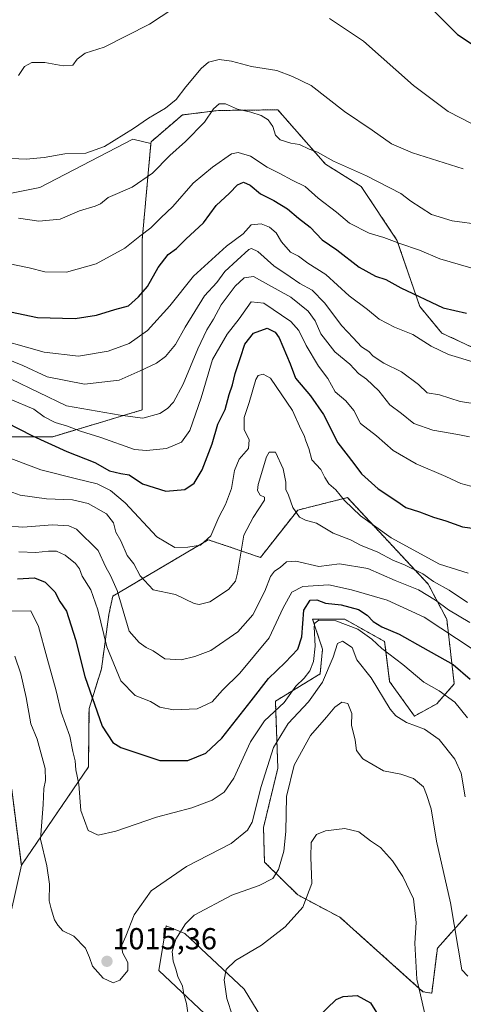
# Model space of a CAD drawing. Units: metres. Extents: x 634331 to 637785, y 4750566 to 4752947.
# Drawn here: x 634976 to 635122, y 4751772 to 4752096 of the extents above; entities that cross this region are included whole.
import ezdxf
from ezdxf.enums import TextEntityAlignment as Align

# ---------------------------------------------------------------- set-up
doc = ezdxf.new("R2010")
doc.units = ezdxf.units.M
doc.header["$MEASUREMENT"] = 0
doc.linetypes.add('TRAZOS', pattern=[0.75, 0.5, -0.25])
for name, color, linetype, lineweight in [('Arbolado forestal', 92, 'TRAZOS', 0), ('Arbolado forestal CxS', 92, 'Continuous', 0), ('Carátula', 7, 'Continuous', 5), ('Curva de nivel maestra', 36, 'Continuous', 30), ('Curva de nivel normal', 36, 'Continuous', 0), ('Matorral', 135, 'Continuous', 0), ('Matorral CxS', 135, 'Continuous', 0), ('Pastizal CxS', 92, 'Continuous', 0), ('Punto de cota en terreno', 7, 'Continuous', 0), ('Rótulo de punto de cota en terreno', 19, 'Continuous', 0)]:
    doc.layers.add(name, color=color, linetype=linetype, lineweight=lineweight)
doc.styles.add('Arial', font='txt', dxfattribs={"height": 0.2})

# ---------------------------------------------------------------- blocks, each defined once
blk = doc.blocks.new('*U165')
at = {"layer": 'Curva de nivel normal', "color": 36, "linetype": 'Continuous', "lineweight": 0}
blk.add_polyline3d([(634974.32, 4751886.64, 1015), (634976.33, 4751880.84, 1015), (634978.1, 4751873.09, 1015), (634979.66, 4751864.42, 1015), (634981.76, 4751859.28, 1015), (634983, 4751854.54, 1015), (634984.3, 4751849.62, 1015), (634984.45, 4751845.74, 1015), (634983.86, 4751843.05, 1015), (634983.67, 4751837.76, 1015), (634982.76, 4751826.44, 1015), (634984.86, 4751817.63, 1015), (634985.81, 4751811.58, 1015), (634985.67, 4751806.11, 1015), (634986.35, 4751803.46, 1015), (634987.43, 4751799.86, 1015), (634988.55, 4751798.07, 1015), (634990.14, 4751796.21, 1015), (634993.74, 4751794.48, 1015), (634997.61, 4751790.44, 1015), (634998.97, 4751787.43, 1015), (634999.89, 4751784.52, 1015), (635003.46, 4751780.64, 1015), (635006.71, 4751779.08, 1015), (635008.94, 4751779.98, 1015), (635011.5, 4751783.09, 1015), (635011.56, 4751785.75, 1015), (635009.83, 4751789.09, 1015), (635009.6, 4751791.42, 1015), (635010.95, 4751794.42, 1015), (635013.65, 4751801.42, 1015), (635019.28, 4751809.42, 1015), (635030.88, 4751817.42, 1015), (635045.59, 4751824.96, 1015), (635051, 4751829.34, 1015), (635052.47, 4751832.01, 1015), (635055.47, 4751843.75, 1015), (635059.55, 4751856.62, 1015), (635064.32, 4751864.54, 1015), (635070.98, 4751871.59, 1015), (635075.64, 4751878.09, 1015), (635079.11, 4751886.38, 1015), (635080.58, 4751890.85, 1015), (635082.22, 4751891.58, 1015), (635085.39, 4751889.52, 1015), (635086.99, 4751885.46, 1015), (635091.66, 4751879.57, 1015), (635097.94, 4751869.25, 1015), (635099.76, 4751867.05, 1015), (635103.27, 4751864.82, 1015), (635109.19, 4751862.65, 1015), (635114.06, 4751859.2, 1015), (635119.2, 4751852.76, 1015), (635121.32, 4751848.1, 1015), (635122.61, 4751840.38, 1015)], dxfattribs=at)
blk = doc.blocks.new('*U169')
at = {"layer": 'Curva de nivel normal', "color": 36, "linetype": 'Continuous', "lineweight": 0}
blk.add_polyline3d([(634971.05, 4751901.49, 1020), (634979.65, 4751901.58, 1020), (634982.14, 4751896.4, 1020), (634984.94, 4751886.33, 1020), (634987.98, 4751875.21, 1020), (634989.66, 4751868.19, 1020), (634992.48, 4751860.27, 1020), (634993.46, 4751855.32, 1020), (634994.17, 4751852.18, 1020), (634994.47, 4751849.22, 1020), (634995.45, 4751844.46, 1020), (634996.07, 4751835.84, 1020), (634998.5, 4751829.26, 1020), (635001.76, 4751827.66, 1020), (635007.64, 4751829.07, 1020), (635020.98, 4751833.67, 1020), (635032.65, 4751836.76, 1020), (635039.32, 4751839.21, 1020), (635043.32, 4751841.84, 1020), (635046.48, 4751846.52, 1020), (635051.96, 4751858.49, 1020), (635056.5, 4751865.41, 1020), (635062.97, 4751871.38, 1020), (635066.89, 4751876.75, 1020), (635069.63, 4751879.47, 1020), (635071.52, 4751881.82, 1020), (635072.67, 4751884.87, 1020), (635073.18, 4751889.94, 1020), (635072.92, 4751896.29, 1020), (635073.08, 4751897.49, 1020), (635074.48, 4751898.48, 1020), (635080.02, 4751898.26, 1020), (635087.23, 4751895.57, 1020), (635091.85, 4751892.29, 1020), (635095.14, 4751889.24, 1020), (635102.12, 4751883.89, 1020), (635108.98, 4751878.09, 1020), (635114.09, 4751875.21, 1020), (635119.22, 4751871.52, 1020), (635123.37, 4751866.35, 1020)], dxfattribs=at)
blk = doc.blocks.new('*U171')
at = {"layer": 'Curva de nivel normal', "color": 36, "linetype": 'Continuous', "lineweight": 0}
blk.add_polyline3d([(634973.2, 4751977.97, 1060), (634991.31, 4751969.08, 1060), (635009.02, 4751966.07, 1060), (635016.48, 4751965.06, 1060), (635022.04, 4751966.66, 1060), (635024.62, 4751968.27, 1060), (635026.63, 4751970.38, 1060), (635029.76, 4751976.32, 1060), (635034.55, 4751987.92, 1060), (635037.58, 4751994.21, 1060), (635039.79, 4751997.7, 1060), (635042.33, 4752002.43, 1060), (635046.91, 4752008.51, 1060), (635049.83, 4752011.26, 1060), (635052.94, 4752011.7, 1060), (635057.89, 4752008.96, 1060), (635065.25, 4752004.96, 1060), (635070.92, 4752000.3, 1060), (635073.17, 4751997.15, 1060), (635075.04, 4751992.89, 1060), (635079.69, 4751986.88, 1060), (635084.65, 4751982.89, 1060), (635087.47, 4751979.75, 1060), (635090.09, 4751977.92, 1060), (635094.19, 4751974.05, 1060), (635097.78, 4751969.46, 1060), (635101.59, 4751966.66, 1060), (635105.65, 4751963.35, 1060), (635111.95, 4751961.07, 1060), (635120.24, 4751959.64, 1060), (635123.98, 4751958.92, 1060)], dxfattribs=at)
blk = doc.blocks.new('*U175')
at = {"layer": 'Curva de nivel normal', "color": 36, "linetype": 'Continuous', "lineweight": 0}
blk.add_polyline3d([(634968.79, 4751942.37, 1040), (634976.14, 4751939.72, 1040), (634984.74, 4751938.5, 1040), (634993.39, 4751938.16, 1040), (634998.55, 4751936.95, 1040), (635004.57, 4751933.54, 1040), (635006.87, 4751930.6, 1040), (635007.64, 4751927.48, 1040), (635009.25, 4751924.64, 1040), (635011.32, 4751919.83, 1040), (635013.54, 4751917.05, 1040), (635015.6, 4751913.1, 1040), (635019.94, 4751908.48, 1040), (635027.24, 4751906.94, 1040), (635033.37, 4751904.07, 1040), (635035.02, 4751903.67, 1040), (635038.52, 4751904.54, 1040), (635044.71, 4751908.58, 1040), (635046.97, 4751911.4, 1040), (635047.67, 4751914, 1040), (635049.77, 4751926.54, 1040), (635052.84, 4751932.37, 1040), (635056.52, 4751938.09, 1040), (635056.5, 4751939.04, 1040), (635055.13, 4751939.74, 1040), (635054.27, 4751941.28, 1040), (635054.47, 4751943.23, 1040), (635057.25, 4751952.32, 1040), (635058.11, 4751953.84, 1040), (635060.13, 4751953.9, 1040), (635062.67, 4751948.43, 1040), (635063.55, 4751943.99, 1040), (635063.59, 4751941.56, 1040), (635064.49, 4751939.66, 1040), (635065.89, 4751935.69, 1040), (635068.04, 4751932.49, 1040), (635070, 4751931.44, 1040), (635073.67, 4751930.44, 1040), (635079.17, 4751927.2, 1040), (635084.88, 4751924.97, 1040), (635088.32, 4751923.12, 1040), (635093.68, 4751921.08, 1040), (635098.99, 4751918.2, 1040), (635102.65, 4751916.72, 1040), (635108.64, 4751913.8, 1040), (635112.16, 4751911.29, 1040), (635117.28, 4751908.38, 1040), (635123.4, 4751904.39, 1040)], dxfattribs=at)
blk = doc.blocks.new('*U176')
at = {"layer": 'Curva de nivel normal', "color": 36, "linetype": 'Continuous', "lineweight": 0}
blk.add_polyline3d([(635031.58, 4751767.02, 1010), (635030.83, 4751772.24, 1010), (635030.02, 4751775.35, 1010), (635029.54, 4751777.95, 1010), (635028, 4751781.14, 1010), (635027.31, 4751783.52, 1010), (635026.43, 4751786.17, 1010), (635026.15, 4751789.36, 1010), (635027.38, 4751793.47, 1010), (635030.52, 4751798.54, 1010), (635033.37, 4751801.34, 1010), (635045.83, 4751807.98, 1010), (635054.75, 4751811.16, 1010), (635059.28, 4751813.38, 1010), (635061.16, 4751816.35, 1010), (635062.96, 4751822.49, 1010), (635063.61, 4751828.97, 1010), (635063.79, 4751840.4, 1010), (635066.26, 4751850.8, 1010), (635071.65, 4751860.58, 1010), (635076.98, 4751866.57, 1010), (635079.72, 4751869.82, 1010), (635081.97, 4751871.51, 1010), (635083.99, 4751871.09, 1010), (635085.32, 4751867.76, 1010), (635085.2, 4751863.97, 1010), (635086.38, 4751858.98, 1010), (635086.81, 4751855.6, 1010), (635088.88, 4751852.82, 1010), (635095.68, 4751848.9, 1010), (635101.41, 4751847.85, 1010), (635105.62, 4751846.4, 1010), (635108.86, 4751843.63, 1010), (635109.92, 4751841.05, 1010), (635111.37, 4751836.38, 1010), (635113.11, 4751825.75, 1010), (635117.75, 4751805.43, 1010), (635121.53, 4751783.3, 1010), (635123.52, 4751781.26, 1010)], dxfattribs=at)
blk = doc.blocks.new('*U179')
at = {"layer": 'Curva de nivel normal', "color": 36, "linetype": 'Continuous', "lineweight": 0}
blk.add_polyline3d([(634967.98, 4751985.99, 1065), (634976.98, 4751982.47, 1065), (634984.99, 4751978.69, 1065), (634997.34, 4751976.28, 1065), (635008.66, 4751977.59, 1065), (635015.65, 4751980.63, 1065), (635020.98, 4751983.15, 1065), (635023.99, 4751985.4, 1065), (635027.3, 4751989.34, 1065), (635030.46, 4751995.08, 1065), (635036.81, 4752005.39, 1065), (635040.84, 4752009.74, 1065), (635043.52, 4752013.34, 1065), (635047.57, 4752017.1, 1065), (635051.37, 4752020.64, 1065), (635052.29, 4752021.01, 1065), (635054.33, 4752019.98, 1065), (635059.66, 4752015.22, 1065), (635065.03, 4752011.68, 1065), (635068.14, 4752009.43, 1065), (635072.24, 4752007.21, 1065), (635076.28, 4752003.08, 1065), (635081.97, 4751995.53, 1065), (635085.72, 4751991.49, 1065), (635088.47, 4751988.57, 1065), (635090.89, 4751987, 1065), (635092.35, 4751985.45, 1065), (635095.88, 4751983.21, 1065), (635101.68, 4751980.36, 1065), (635107.23, 4751976.14, 1065), (635110.04, 4751973.45, 1065), (635114.15, 4751972.72, 1065), (635120.99, 4751970.6, 1065), (635131.82, 4751968.9, 1065)], dxfattribs=at)
blk = doc.blocks.new('*U185')
at = {"layer": 'Curva de nivel normal', "color": 36, "linetype": 'Continuous', "lineweight": 0}
blk.add_polyline3d([(634964.81, 4751954.85, 1045), (634982.9, 4751948, 1045), (634994.71, 4751945.12, 1045), (635001.41, 4751943.4, 1045), (635005.86, 4751941.27, 1045), (635010.71, 4751937.23, 1045), (635021.12, 4751925.98, 1045), (635027.06, 4751922.49, 1045), (635031.26, 4751922.6, 1045), (635035.44, 4751923.28, 1045), (635038.87, 4751926.29, 1045), (635041.54, 4751932.41, 1045), (635043.7, 4751936.66, 1045), (635045.7, 4751941.94, 1045), (635046.72, 4751947.8, 1045), (635048.2, 4751951.52, 1045), (635051.23, 4751955.12, 1045), (635051.54, 4751957.93, 1045), (635049.85, 4751961.29, 1045), (635049.9, 4751965.34, 1045), (635051.48, 4751970.27, 1045), (635053.64, 4751977.79, 1045), (635054.44, 4751979.08, 1045), (635056.11, 4751979.56, 1045), (635058.53, 4751978.2, 1045), (635065.79, 4751967.6, 1045), (635068.52, 4751961.48, 1045), (635069.59, 4751959.31, 1045), (635070.12, 4751957.57, 1045), (635071.19, 4751955.08, 1045), (635072.1, 4751951.36, 1045), (635075.04, 4751948.2, 1045), (635076.4, 4751945.53, 1045), (635077.76, 4751943.42, 1045), (635079.99, 4751941.43, 1045), (635082.86, 4751937.97, 1045), (635088.1, 4751932.87, 1045), (635098.25, 4751925.63, 1045), (635114.14, 4751917.01, 1045), (635123.59, 4751913.97, 1045)], dxfattribs=at)
blk = doc.blocks.new('*U193')
at = {"layer": 'Curva de nivel normal', "color": 36, "linetype": 'Continuous', "lineweight": 0}
blk.add_polyline3d([(634972.12, 4752015.98, 1080), (634979.1, 4752014.64, 1080), (634984.18, 4752013.26, 1080), (634991.32, 4752013.13, 1080), (635001.14, 4752015.94, 1080), (635010.53, 4752021.06, 1080), (635015.46, 4752024.98, 1080), (635019.09, 4752027.73, 1080), (635022.4, 4752031.1, 1080), (635026.39, 4752034.82, 1080), (635033.07, 4752042.44, 1080), (635039.47, 4752047.76, 1080), (635045.72, 4752052.19, 1080), (635047.82, 4752052.53, 1080), (635051.94, 4752051.33, 1080), (635057.39, 4752047.71, 1080), (635061.64, 4752045.65, 1080), (635065.67, 4752043.51, 1080), (635069.89, 4752041.36, 1080), (635074.26, 4752037.53, 1080), (635080.19, 4752032.98, 1080), (635084.54, 4752029.25, 1080), (635090.98, 4752026.06, 1080), (635095.84, 4752024.58, 1080), (635101.06, 4752022.59, 1080), (635107.52, 4752020.38, 1080), (635114.26, 4752017.56, 1080), (635124.43, 4752014.54, 1080)], dxfattribs=at)
blk = doc.blocks.new('*U196')
at = {"layer": 'Curva de nivel normal', "color": 36, "linetype": 'Continuous', "lineweight": 0}
blk.add_polyline3d([(635124.5, 4751942.71, 1055), (635121.18, 4751943.57, 1055), (635116.28, 4751945.86, 1055), (635106.45, 4751950.02, 1055), (635098.86, 4751954.41, 1055), (635093.44, 4751959.21, 1055), (635088.19, 4751963.29, 1055), (635085.93, 4751967.63, 1055), (635083.36, 4751970.82, 1055), (635079.82, 4751973.71, 1055), (635077.43, 4751978.17, 1055), (635074.28, 4751982.25, 1055), (635070.22, 4751989.04, 1055), (635067.8, 4751993.98, 1055), (635065.26, 4751996.95, 1055), (635056.36, 4752002.98, 1055), (635052.18, 4752003.42, 1055), (635048.15, 4751997.75, 1055), (635044.21, 4751992.75, 1055), (635039.43, 4751984.42, 1055), (635035.64, 4751971.74, 1055), (635031.97, 4751960.99, 1055), (635029.18, 4751957.19, 1055), (635024.3, 4751955.11, 1055), (635017.68, 4751954.4, 1055), (635013.75, 4751954.78, 1055), (635002.71, 4751958.69, 1055), (634995.99, 4751960.8, 1055), (634991.65, 4751962.38, 1055), (634987.66, 4751963.61, 1055), (634984.01, 4751965.52, 1055), (634980.64, 4751968.04, 1055), (634972.8, 4751971.31, 1055)], dxfattribs=at)
blk = doc.blocks.new('*U201')
at = {"layer": 'Curva de nivel normal', "color": 36, "linetype": 'Continuous', "lineweight": 0}
blk.add_polyline3d([(634975.65, 4751921.07, 1030), (634981.32, 4751920.78, 1030), (634985.39, 4751921.31, 1030), (634988.12, 4751921.26, 1030), (634990.94, 4751919.96, 1030), (634994.38, 4751917.15, 1030), (634995.68, 4751915.4, 1030), (634996.52, 4751912.98, 1030), (634999.35, 4751908.55, 1030), (635001.69, 4751901.95, 1030), (635004.63, 4751889.72, 1030), (635009.26, 4751878.58, 1030), (635013.94, 4751873.7, 1030), (635019.02, 4751871.73, 1030), (635022.13, 4751869.87, 1030), (635026.61, 4751868.97, 1030), (635034.34, 4751869.35, 1030), (635039.31, 4751871.68, 1030), (635042.69, 4751875.42, 1030), (635048.43, 4751881.09, 1030), (635058.09, 4751892.75, 1030), (635062.74, 4751902.58, 1030), (635065.51, 4751907.77, 1030), (635069.18, 4751909.59, 1030), (635077.77, 4751910.13, 1030), (635085.18, 4751908.47, 1030), (635096.92, 4751905.09, 1030), (635109.1, 4751899.47, 1030), (635125.21, 4751888.86, 1030)], dxfattribs=at)
blk = doc.blocks.new('*U207')
at = {"layer": 'Curva de nivel normal', "color": 36, "linetype": 'Continuous', "lineweight": 0}
blk.add_polyline3d([(634964.48, 4751992.33, 1070), (634984.04, 4751986.83, 1070), (634995.32, 4751985.52, 1070), (635005.06, 4751987.09, 1070), (635011.97, 4751989.63, 1070), (635018.06, 4751993.92, 1070), (635025.37, 4752002.07, 1070), (635033.18, 4752011.85, 1070), (635043.99, 4752021.75, 1070), (635049.47, 4752025.77, 1070), (635052.1, 4752028.79, 1070), (635055.45, 4752029.06, 1070), (635058.24, 4752027.98, 1070), (635060.34, 4752026.08, 1070), (635062.19, 4752023.16, 1070), (635065.12, 4752019.77, 1070), (635067.7, 4752018.44, 1070), (635070.85, 4752016.09, 1070), (635076.71, 4752012.38, 1070), (635084.41, 4752005.4, 1070), (635090.44, 4752000.87, 1070), (635094.28, 4751997.72, 1070), (635099.3, 4751995.06, 1070), (635105.36, 4751992.61, 1070), (635111.4, 4751988.75, 1070), (635117.14, 4751986.05, 1070), (635126.18, 4751983.29, 1070)], dxfattribs=at)
blk = doc.blocks.new('*U220')
at = {"layer": 'Curva de nivel normal', "color": 36, "linetype": 'Continuous', "lineweight": 0}
blk.add_polyline3d([(634975.51, 4752031, 1085), (634982.24, 4752029.97, 1085), (634989.32, 4752030.58, 1085), (634995.65, 4752033.41, 1085), (635000.79, 4752034.92, 1085), (635002.54, 4752035.7, 1085), (635005.12, 4752037.73, 1085), (635012.98, 4752041.19, 1085), (635019.65, 4752045.73, 1085), (635025.38, 4752051.57, 1085), (635030.58, 4752056.17, 1085), (635036.76, 4752062.58, 1085), (635039.8, 4752066.94, 1085), (635041.62, 4752068.62, 1085), (635043.71, 4752068.56, 1085), (635047.67, 4752066.82, 1085), (635052, 4752065.83, 1085), (635055.42, 4752064.74, 1085), (635057.7, 4752063.36, 1085), (635059.34, 4752061.1, 1085), (635060.16, 4752058.27, 1085), (635061.65, 4752056.75, 1085), (635065.23, 4752055.67, 1085), (635068.08, 4752055.18, 1085), (635071.3, 4752053.7, 1085), (635073.97, 4752052.7, 1085), (635079.22, 4752049.72, 1085), (635090.07, 4752044.94, 1085), (635101.38, 4752039.1, 1085), (635104.69, 4752036.55, 1085), (635111.56, 4752032.12, 1085), (635118.33, 4752030.04, 1085), (635128.14, 4752028.71, 1085)], dxfattribs=at)
blk = doc.blocks.new('*U221')
at = {"layer": 'Curva de nivel normal', "color": 36, "linetype": 'Continuous', "lineweight": 0}
for points in [[(634975.59, 4752077.9, 1095), (634977.56, 4752080.9, 1095), (634979.95, 4752082.22, 1095), (634984.22, 4752082.26, 1095), (634990.24, 4752081.14, 1095), (634993.4, 4752081.38, 1095), (634994.91, 4752083.35, 1095), (634997.56, 4752085.29, 1095), (635003.8, 4752087.23, 1095), (635018.67, 4752094.81, 1095), (635029.91, 4752102.18, 1095)], [(635077.96, 4752096.72, 1095), (635089.14, 4752089.21, 1095), (635105.61, 4752074.7, 1095), (635116.98, 4752066.09, 1095), (635124.88, 4752061.99, 1095)]]:
    blk.add_polyline3d(points, dxfattribs=at)
blk = doc.blocks.new('*U222')
at = {"layer": 'Curva de nivel normal', "color": 36, "linetype": 'Continuous', "lineweight": 0}
blk.add_polyline3d([(634970.77, 4752050.66, 1090), (634978.14, 4752050.36, 1090), (634983.96, 4752050.94, 1090), (634990.84, 4752052.16, 1090), (634997.68, 4752052.33, 1090), (635003.83, 4752054.52, 1090), (635013.46, 4752060.44, 1090), (635018.38, 4752063.85, 1090), (635023.91, 4752067.2, 1090), (635027.5, 4752070.09, 1090), (635030.62, 4752074.17, 1090), (635035.66, 4752080.24, 1090), (635038.16, 4752082.39, 1090), (635041.66, 4752083.25, 1090), (635045.71, 4752082.69, 1090), (635052.24, 4752080.92, 1090), (635060.65, 4752079.61, 1090), (635065.8, 4752077.65, 1090), (635071.91, 4752074.61, 1090), (635082.9, 4752066.04, 1090), (635091.95, 4752059.98, 1090), (635098.33, 4752055.44, 1090), (635105.24, 4752052.47, 1090), (635121.99, 4752047.15, 1090)], dxfattribs=at)
blk = doc.blocks.new('*U225')
at = {"layer": 'Curva de nivel normal', "color": 36, "linetype": 'Continuous', "lineweight": 0}
blk.add_polyline3d([(635045.96, 4751768.16, 1005), (635044.1, 4751773.87, 1005), (635043.3, 4751780.06, 1005), (635043.93, 4751783.41, 1005), (635047.05, 4751786.44, 1005), (635055.54, 4751791.51, 1005), (635063.33, 4751797.48, 1005), (635069.19, 4751803.99, 1005), (635072.15, 4751811.81, 1005), (635071.77, 4751820.44, 1005), (635071.96, 4751825.29, 1005), (635073.65, 4751827.92, 1005), (635076.65, 4751829.17, 1005), (635082.97, 4751829.93, 1005), (635087.6, 4751828.86, 1005), (635091.4, 4751825.88, 1005), (635094.72, 4751823.65, 1005), (635098.72, 4751819.23, 1005), (635102.08, 4751814.04, 1005), (635105.62, 4751806.73, 1005), (635106.52, 4751798.96, 1005), (635106.03, 4751792.14, 1005), (635106.65, 4751780.22, 1005), (635107.93, 4751775.09, 1005), (635109.16, 4751769.32, 1005)], dxfattribs=at)
blk = doc.blocks.new('*U231')
at = {"layer": 'Curva de nivel normal', "color": 36, "linetype": 'Continuous', "lineweight": 0}
blk.add_polyline3d([(634971.16, 4751929.64, 1035), (634976.94, 4751929.17, 1035), (634986.76, 4751929.92, 1035), (634992.15, 4751929.63, 1035), (634994.65, 4751928.54, 1035), (635001.81, 4751921.5, 1035), (635004.26, 4751916.03, 1035), (635005.9, 4751913.23, 1035), (635008.04, 4751908.34, 1035), (635011.98, 4751894.96, 1035), (635015.25, 4751891.18, 1035), (635017.61, 4751889.52, 1035), (635019.93, 4751888.42, 1035), (635023.77, 4751885.81, 1035), (635029.14, 4751885.48, 1035), (635033.62, 4751886.6, 1035), (635038.9, 4751888.55, 1035), (635047.8, 4751894.73, 1035), (635052.73, 4751900.34, 1035), (635056.64, 4751908.12, 1035), (635058.52, 4751912.89, 1035), (635059.8, 4751914.63, 1035), (635061.65, 4751915.88, 1035), (635063.82, 4751917.74, 1035), (635066.89, 4751917.98, 1035), (635074.42, 4751916.19, 1035), (635081.24, 4751917.08, 1035), (635090.6, 4751915.54, 1035), (635099.6, 4751911.62, 1035), (635107.24, 4751908.47, 1035), (635112.83, 4751905.13, 1035), (635117.12, 4751901.89, 1035), (635124.18, 4751897.74, 1035)], dxfattribs=at)
blk = doc.blocks.new('*U236')
at = {"layer": 'Curva de nivel maestra', "color": 36, "linetype": 'Continuous', "lineweight": 30}
blk.add_polyline3d([(635074, 4751767.62, 1000), (635080.08, 4751773.58, 1000), (635082.46, 4751774.6, 1000), (635087.06, 4751774.93, 1000), (635091.44, 4751772.47, 1000), (635093.94, 4751768.4, 1000)], dxfattribs=at)
blk = doc.blocks.new('*U244')
at = {"layer": 'Curva de nivel maestra', "color": 36, "linetype": 'Continuous', "lineweight": 30}
blk.add_polyline3d([(634968.64, 4752000.92, 1075), (634981.82, 4751998.18, 1075), (634994.25, 4751997.9, 1075), (635001.22, 4751999.01, 1075), (635007.26, 4752000.86, 1075), (635011.78, 4752002.06, 1075), (635015.1, 4752005.09, 1075), (635018.01, 4752008.41, 1075), (635021.56, 4752014.73, 1075), (635024.84, 4752018.97, 1075), (635027.54, 4752020.99, 1075), (635030.62, 4752023.98, 1075), (635036.45, 4752029.42, 1075), (635040.64, 4752035.09, 1075), (635045.06, 4752039.24, 1075), (635047.64, 4752041.98, 1075), (635049.65, 4752042.84, 1075), (635051.87, 4752041.78, 1075), (635055.2, 4752039.02, 1075), (635059.66, 4752036.78, 1075), (635064.14, 4752034.06, 1075), (635067.77, 4752030.96, 1075), (635071.63, 4752027.96, 1075), (635075.57, 4752023.84, 1075), (635080.38, 4752020.48, 1075), (635087.75, 4752014.85, 1075), (635093.12, 4752011.86, 1075), (635096.43, 4752010.78, 1075), (635101.42, 4752007.95, 1075), (635115.4, 4752001.45, 1075), (635123.01, 4751999.68, 1075)], dxfattribs=at)
blk = doc.blocks.new('*U246')
at = {"layer": 'Curva de nivel maestra', "color": 36, "linetype": 'Continuous', "lineweight": 30}
blk.add_polyline3d([(634971.37, 4751963.77, 1050), (634980.2, 4751959.24, 1050), (634991.45, 4751954.05, 1050), (635000.66, 4751950.47, 1050), (635005.56, 4751947.71, 1050), (635009.3, 4751946.81, 1050), (635011.97, 4751946.45, 1050), (635016.41, 4751943.48, 1050), (635024.11, 4751940.99, 1050), (635030.32, 4751941.57, 1050), (635033.4, 4751943.65, 1050), (635035.99, 4751948.01, 1050), (635039.34, 4751956.65, 1050), (635041.19, 4751963.13, 1050), (635043.55, 4751967.92, 1050), (635044.91, 4751972.87, 1050), (635045.98, 4751976.06, 1050), (635046.87, 4751979.83, 1050), (635048.66, 4751985.09, 1050), (635050.05, 4751989.42, 1050), (635052.96, 4751993.1, 1050), (635057.44, 4751994.72, 1050), (635060.09, 4751993.35, 1050), (635061.39, 4751991.5, 1050), (635064.96, 4751982.98, 1050), (635066.76, 4751978.2, 1050), (635071.74, 4751972.41, 1050), (635075.93, 4751966.32, 1050), (635080.71, 4751956.93, 1050), (635085.91, 4751950.19, 1050), (635088.45, 4751946.68, 1050), (635093.92, 4751941.78, 1050), (635100.08, 4751937.76, 1050), (635103.04, 4751935.59, 1050), (635107.55, 4751934.21, 1050), (635112.16, 4751932.44, 1050), (635116.29, 4751931.3, 1050), (635121.7, 4751929.3, 1050), (635133.65, 4751927.63, 1050)], dxfattribs=at)
blk = doc.blocks.new('*U248')
at = {"layer": 'Curva de nivel maestra', "color": 36, "linetype": 'Continuous', "lineweight": 30}
blk.add_polyline3d([(634975.2, 4751912.19, 1025), (634980.87, 4751912.45, 1025), (634984.36, 4751911.03, 1025), (634987.48, 4751907.84, 1025), (634989.22, 4751904.66, 1025), (634991.4, 4751901.51, 1025), (634994.37, 4751892.21, 1025), (634997.44, 4751879.99, 1025), (635003.06, 4751863.61, 1025), (635006.57, 4751858.22, 1025), (635009.26, 4751856.6, 1025), (635022.12, 4751852.32, 1025), (635031.29, 4751852.32, 1025), (635037.2, 4751854.74, 1025), (635042.51, 4751859.68, 1025), (635052.17, 4751871.91, 1025), (635057.88, 4751879.34, 1025), (635063.36, 4751884.6, 1025), (635067.48, 4751888.96, 1025), (635068.86, 4751893.09, 1025), (635069.53, 4751901.77, 1025), (635071.57, 4751905.14, 1025), (635073.75, 4751905.2, 1025), (635076.66, 4751904.16, 1025), (635081.83, 4751903.55, 1025), (635087.5, 4751902.01, 1025), (635090.39, 4751900.16, 1025), (635092.27, 4751898.04, 1025), (635095.18, 4751896.28, 1025), (635100.84, 4751893.95, 1025), (635108.71, 4751889.48, 1025), (635118.7, 4751883.97, 1025), (635124.3, 4751879.07, 1025)], dxfattribs=at)
blk = doc.blocks.new('*U249')
at = {"layer": 'Curva de nivel maestra', "color": 36, "linetype": 'Continuous', "lineweight": 30}
blk.add_polyline3d([(635111.95, 4752099.53, 1100), (635115.83, 4752095.72, 1100), (635120.08, 4752091.44, 1100), (635128.57, 4752085.9, 1100), (635140.46, 4752076.85, 1100), (635148.21, 4752072.19, 1100), (635153.52, 4752069.14, 1100), (635158.55, 4752068.2, 1100), (635167.63, 4752068.75, 1100), (635184.99, 4752067.26, 1100), (635203.24, 4752066.98, 1100), (635219.32, 4752069.62, 1100), (635233.98, 4752074.21, 1100), (635249.6, 4752079.62, 1100), (635263.78, 4752086.93, 1100), (635271.26, 4752092.42, 1100), (635275.93, 4752096.07, 1100), (635282.78, 4752102.15, 1100)], dxfattribs=at)
blk = doc.blocks.new('5PATER')
at = {"layer": 'Carátula', "linetype": 'Continuous', "lineweight": 5}
h = blk.add_hatch(color=250, dxfattribs=at)
edge = h.paths.add_edge_path()
edge.add_ellipse((0, 0.01), major_axis=(-1.33, -1.34), ratio=0.999422, start_angle=0, end_angle=360)

msp = doc.modelspace()

# ---------------------------------------------------------------- linework, layer by layer
at = {"layer": 'Arbolado forestal', "color": 92, "linetype": 'TRAZOS', "lineweight": 0}
for points in [[(635139.82, 4751971.47, 1066.46), (635129.03, 4751986.51, 1071.04), (635114.89, 4751993.12, 1071.89), (635107.67, 4752001.82, 1073.75), (635100.16, 4752023.73, 1080.39), (635088.38, 4752041.39, 1083.9), (635076.61, 4752048.75, 1084.23), (635060.9, 4752066.64, 1087), (635041.28, 4752066.42, 1083.93), (635029.51, 4752064.95, 1087.85), (635019.21, 4752056.12, 1088.02), (635019.16, 4752055.58, 1087.93)], [(635019.16, 4752055.58, 1087.93), (635016.26, 4752023.73, 1079.3), (635016.26, 4751967.78, 1061.01), (634986.82, 4751958.95, 1050.82), (634969.16, 4751958.95, 1047.35), (634952.97, 4751991.34, 1064.89), (634926.81, 4751995.81, 1061.98), (634909.25, 4751983.91, 1050.89), (634893.15, 4751963.55, 1040.61), (634870.58, 4751886.38, 1006.53), (634904.67, 4751894.26, 1012.61), (634920.34, 4751894.67, 1017.08), (634920.54, 4751894.67, 1017.15), (634928.94, 4751889.18, 1016.38), (634941.24, 4751855.84, 997.96), (634962.9, 4751853.24, 1005.86), (634973.33, 4751842.71, 1009.95), (634976.51, 4751817.78, 1012.49)], [(634976.51, 4751817.78, 1012.49), (634998.59, 4751850.17, 1021.52), (634998.78, 4751869.38, 1023.99), (635002.87, 4751882.46, 1027.93), (635005.32, 4751900.45, 1032), (635006.61, 4751906.46, 1033.54), (635038.04, 4751924.99, 1044.7), (635044.94, 4751922.7, 1041.87), (635055.19, 4751919.16, 1037.27), (635067.48, 4751934.8, 1040.19), (635083.84, 4751938.89, 1045.96), (635110.46, 4751910.36, 1037.81), (635116.55, 4751898.81, 1032.15), (635119, 4751877.55, 1022.13), (635113.28, 4751871.01, 1018.23), (635105.92, 4751866.92, 1015.87), (635097.74, 4751878.37, 1017.2), (635096.1, 4751891.46, 1022.06), (635083.02, 4751898.82, 1021.63), (635072.39, 4751898.82, 1020.11), (635075.66, 4751889, 1018.1), (635074.84, 4751880.82, 1016.5), (635060.12, 4751871.83, 1021.07), (635060.93, 4751849.75, 1012.27), (635056.22, 4751830.28, 1013.37), (635056.52, 4751818.86, 1011.57), (635067.48, 4751808.03, 1006.93), (635081.38, 4751800.67, 1001.86), (635108.71, 4751776.15, 1005.27), (635111.6, 4751775.64, 1006.04), (635113.45, 4751790.46, 1007.78), (635123.23, 4751801.46, 1011.52)]]:
    msp.add_polyline3d(points, dxfattribs=at)
at = {"layer": 'Arbolado forestal CxS', "color": 92, "linetype": 'Continuous', "lineweight": 0}
for points in [[(634969.16, 4751958.95, 1047.35), (634986.82, 4751958.95, 1050.82), (635016.26, 4751967.78, 1061.01), (635016.26, 4752023.73, 1079.3), (635019.16, 4752055.58, 1087.93), (635019.21, 4752056.12, 1088.02), (635029.51, 4752064.95, 1087.85), (635041.28, 4752066.42, 1083.93), (635060.9, 4752066.64, 1087.01), (635076.61, 4752048.75, 1084.23), (635088.38, 4752041.39, 1083.9), (635100.16, 4752023.72, 1080.39), (635107.67, 4752001.82, 1073.75), (635114.89, 4751993.12, 1071.89), (635129.03, 4751986.51, 1071.04)], [(635123.23, 4751801.46, 1011.52), (635113.45, 4751790.45, 1007.78), (635111.6, 4751775.64, 1006.04), (635108.71, 4751776.15, 1005.27), (635081.38, 4751800.67, 1001.86), (635067.48, 4751808.03, 1006.93), (635056.52, 4751818.86, 1011.57), (635056.22, 4751830.28, 1013.37), (635060.93, 4751849.75, 1012.27), (635060.12, 4751871.83, 1021.07), (635074.84, 4751880.82, 1016.5), (635075.66, 4751889, 1018.1), (635072.39, 4751898.82, 1020.11), (635083.02, 4751898.82, 1021.63), (635096.1, 4751891.46, 1022.06), (635097.74, 4751878.37, 1017.2), (635105.92, 4751866.92, 1015.87), (635113.28, 4751871.01, 1018.23), (635119, 4751877.55, 1022.13), (635116.55, 4751898.81, 1032.15), (635110.46, 4751910.36, 1037.81), (635083.84, 4751938.89, 1045.96), (635067.48, 4751934.8, 1040.19), (635055.19, 4751919.16, 1037.27), (635044.94, 4751922.7, 1041.87), (635038.04, 4751924.99, 1044.7), (635006.61, 4751906.46, 1033.54), (635005.32, 4751900.45, 1032), (635002.87, 4751882.46, 1027.93), (634998.78, 4751869.38, 1023.99), (634998.59, 4751850.17, 1021.52), (634976.51, 4751817.78, 1012.49), (634973.33, 4751842.71, 1009.95)]]:
    msp.add_polyline3d(points, dxfattribs=at)
at = {"layer": 'Matorral', "color": 135, "linetype": 'Continuous', "lineweight": 0}
for points in [[(635019.16, 4752055.58, 1087.93), (635013.19, 4752057, 1089.02), (634982.63, 4752041.1, 1087.56), (634964.29, 4752037.44, 1086.26), (634936.16, 4752041.11, 1085.4), (634908.04, 4752048.44, 1086.96), (634870.14, 4752050.89, 1086.75), (634838.35, 4752061.89, 1090.02), (634829.79, 4752081.46, 1090.96), (634823.68, 4752102.24, 1092.32), (634806.56, 4752127.92, 1091.88), (634772.33, 4752142.59, 1091.83), (634750.32, 4752158.49, 1093.89), (634724.64, 4752170.71, 1093.29), (634700.19, 4752193.95, 1096.11), (634702.21, 4752204.06, 1098.66), (634702.51, 4752205.57, 1098.66), (634702.81, 4752207.08, 1098.67), (634702.94, 4752207.68, 1098.68), (634681.63, 4752217.36, 1097.56)], [(635019.16, 4752055.58, 1087.93), (635016.26, 4752023.73, 1079.3), (635016.26, 4751967.78, 1061.01), (634986.82, 4751958.95, 1050.82), (634969.16, 4751958.95, 1047.35), (634952.97, 4751991.34, 1064.89), (634926.81, 4751995.81, 1061.98), (634909.25, 4751983.91, 1050.89), (634893.15, 4751963.55, 1040.61), (634870.58, 4751886.38, 1006.53), (634904.67, 4751894.26, 1012.61), (634920.34, 4751894.67, 1017.08), (634920.54, 4751894.67, 1017.15), (634928.94, 4751889.18, 1016.38), (634941.24, 4751855.84, 997.96), (634962.9, 4751853.24, 1005.86), (634973.33, 4751842.71, 1009.95), (634976.51, 4751817.78, 1012.49)], [(634811.74, 4751882.76, 998.56), (634812.56, 4751871.31, 994.52), (634814.19, 4751859.05, 992.05), (634806.01, 4751833.69, 983.94), (634852.87, 4751842.81, 991.09), (634852.14, 4751833.01, 988.04), (634858.66, 4751826.49, 987.14), (634865.18, 4751819.03, 984.1), (634863.32, 4751805.99, 980.78), (634855.86, 4751801.33, 979.93), (634855.98, 4751793.09, 977.99), (634866.24, 4751795.25, 978.8), (634897.32, 4751803.42, 982.18), (634908.05, 4751800.39, 985.21), (634916.43, 4751800.39, 988.63), (634930.41, 4751797.6, 992.85), (634943.46, 4751792.01, 997.01), (634955.57, 4751784.55, 1000.41), (634963.56, 4751776.69, 1005.35), (634969.15, 4751785.39, 1007.11), (634976.51, 4751817.78, 1012.49)], [(635066.98, 4751748.89, 999.03), (635049.87, 4751777.01, 1003.27), (635030.31, 4751795.35, 1009.42), (635024.19, 4751797.79, 1011.13), (635021.75, 4751783.12, 1011.85), (635042.53, 4751763.56, 1006.34)]]:
    msp.add_polyline3d(points, dxfattribs=at)
at = {"layer": 'Matorral CxS', "color": 135, "linetype": 'Continuous', "lineweight": 0}
for points in [[(634964.29, 4752037.44, 1086.26), (634982.63, 4752041.1, 1087.56), (635013.19, 4752057, 1089.02), (635019.16, 4752055.58, 1087.93), (635016.26, 4752023.73, 1079.3), (635016.26, 4751967.78, 1061.01), (634986.82, 4751958.95, 1050.82), (634969.16, 4751958.95, 1047.35)], [(634973.33, 4751842.71, 1009.95), (634976.51, 4751817.78, 1012.49), (634969.15, 4751785.39, 1007.11)], [(635042.53, 4751763.56, 1006.34), (635021.75, 4751783.12, 1011.85), (635024.19, 4751797.79, 1011.13), (635030.31, 4751795.35, 1009.42), (635049.87, 4751777.01, 1003.27), (635066.99, 4751748.89, 999.03)]]:
    msp.add_polyline3d(points, dxfattribs=at)
at = {"layer": 'Pastizal CxS', "color": 92, "linetype": 'Continuous', "lineweight": 0}
for points in [[(635019.16, 4752055.58, 1087.93), (635013.19, 4752057, 1089.02), (634982.63, 4752041.1, 1087.56), (634964.29, 4752037.44, 1086.26), (634936.16, 4752041.11, 1085.4), (634908.04, 4752048.44, 1086.96), (634870.14, 4752050.89, 1086.75), (634838.35, 4752061.89, 1090.02), (634829.79, 4752081.46, 1090.96), (634823.68, 4752102.24, 1092.32), (634806.56, 4752127.92, 1091.88), (634772.33, 4752142.59, 1091.83), (634750.32, 4752158.49, 1093.89), (634724.64, 4752170.71, 1093.29), (634700.19, 4752193.95, 1096.11), (634702.21, 4752204.06, 1098.66), (634702.51, 4752205.57, 1098.66), (634702.81, 4752207.08, 1098.67), (634702.94, 4752207.68, 1098.68), (634681.63, 4752217.36, 1097.56)], [(635129.03, 4751986.51, 1071.04), (635114.89, 4751993.12, 1071.89), (635107.67, 4752001.82, 1073.75), (635100.16, 4752023.72, 1080.39), (635088.38, 4752041.39, 1083.9), (635076.61, 4752048.75, 1084.23), (635060.9, 4752066.64, 1087.01), (635041.28, 4752066.42, 1083.93), (635029.51, 4752064.95, 1087.85), (635019.21, 4752056.12, 1088.02), (635019.16, 4752055.58, 1087.93), (635013.19, 4752057, 1089.02), (634982.63, 4752041.1, 1087.56), (634964.29, 4752037.44, 1086.26), (634936.16, 4752041.11, 1085.4), (634908.04, 4752048.44, 1086.96), (634870.14, 4752050.89, 1086.75), (634838.35, 4752061.89, 1090.02), (634829.79, 4752081.46, 1090.96), (634823.68, 4752102.24, 1092.32)], [(635139.82, 4751971.47, 1066.46), (635129.03, 4751986.51, 1071.04), (635114.89, 4751993.12, 1071.89), (635107.67, 4752001.82, 1073.75), (635100.16, 4752023.73, 1080.39), (635088.38, 4752041.39, 1083.9), (635076.61, 4752048.75, 1084.23), (635060.9, 4752066.64, 1087), (635041.28, 4752066.42, 1083.93), (635029.51, 4752064.95, 1087.85), (635019.21, 4752056.12, 1088.02), (635019.16, 4752055.58, 1087.93)], [(634969.15, 4751785.39, 1007.11), (634976.51, 4751817.78, 1012.49), (634998.59, 4751850.17, 1021.52), (634998.78, 4751869.38, 1023.99), (635002.87, 4751882.46, 1027.93), (635005.32, 4751900.45, 1032), (635006.61, 4751906.46, 1033.54), (635038.04, 4751924.99, 1044.7), (635044.94, 4751922.7, 1041.87), (635055.19, 4751919.16, 1037.27), (635067.48, 4751934.8, 1040.19), (635083.84, 4751938.89, 1045.96), (635110.46, 4751910.36, 1037.81), (635116.55, 4751898.81, 1032.15), (635119, 4751877.55, 1022.13), (635113.28, 4751871.01, 1018.23), (635105.92, 4751866.92, 1015.87), (635097.74, 4751878.37, 1017.2), (635096.1, 4751891.46, 1022.06), (635083.02, 4751898.82, 1021.63), (635072.39, 4751898.82, 1020.11), (635075.66, 4751889, 1018.1), (635074.84, 4751880.82, 1016.5), (635060.12, 4751871.83, 1021.07), (635060.93, 4751849.75, 1012.27), (635056.22, 4751830.28, 1013.37), (635056.52, 4751818.86, 1011.57), (635067.48, 4751808.03, 1006.93), (635081.38, 4751800.67, 1001.86), (635108.71, 4751776.15, 1005.27), (635111.6, 4751775.64, 1006.04), (635113.45, 4751790.45, 1007.78), (635123.23, 4751801.46, 1011.52)], [(634976.51, 4751817.78, 1012.49), (634998.59, 4751850.17, 1021.52), (634998.78, 4751869.38, 1023.99), (635002.87, 4751882.46, 1027.93), (635005.32, 4751900.45, 1032), (635006.61, 4751906.46, 1033.54), (635038.04, 4751924.99, 1044.7), (635044.94, 4751922.7, 1041.87), (635055.19, 4751919.16, 1037.27), (635067.48, 4751934.8, 1040.19), (635083.84, 4751938.89, 1045.96), (635110.46, 4751910.36, 1037.81), (635116.55, 4751898.81, 1032.15), (635119, 4751877.55, 1022.13), (635113.28, 4751871.01, 1018.23), (635105.92, 4751866.92, 1015.87), (635097.74, 4751878.37, 1017.2), (635096.1, 4751891.46, 1022.06), (635083.02, 4751898.82, 1021.63), (635072.39, 4751898.82, 1020.11), (635075.66, 4751889, 1018.1), (635074.84, 4751880.82, 1016.5), (635060.12, 4751871.83, 1021.07), (635060.93, 4751849.75, 1012.27), (635056.22, 4751830.28, 1013.37), (635056.52, 4751818.86, 1011.57), (635067.48, 4751808.03, 1006.93), (635081.38, 4751800.67, 1001.86), (635108.71, 4751776.15, 1005.27), (635111.6, 4751775.64, 1006.04), (635113.45, 4751790.46, 1007.78), (635123.23, 4751801.46, 1011.52)], [(634811.74, 4751882.76, 998.56), (634812.56, 4751871.31, 994.52), (634814.19, 4751859.05, 992.05), (634806.01, 4751833.69, 983.94), (634852.87, 4751842.81, 991.09), (634852.14, 4751833.01, 988.04), (634858.66, 4751826.49, 987.14), (634865.18, 4751819.03, 984.1), (634863.32, 4751805.99, 980.78), (634855.86, 4751801.33, 979.93), (634855.98, 4751793.09, 977.99), (634866.24, 4751795.25, 978.8), (634897.32, 4751803.42, 982.18), (634908.05, 4751800.39, 985.21), (634916.43, 4751800.39, 988.63), (634930.41, 4751797.6, 992.85), (634943.46, 4751792.01, 997.01), (634955.57, 4751784.55, 1000.41), (634963.56, 4751776.69, 1005.35), (634969.15, 4751785.39, 1007.11), (634976.51, 4751817.78, 1012.49)], [(635066.99, 4751748.89, 999.03), (635049.87, 4751777.01, 1003.27), (635030.31, 4751795.35, 1009.42), (635024.19, 4751797.79, 1011.13), (635021.75, 4751783.12, 1011.85), (635042.53, 4751763.56, 1006.34)], [(635066.98, 4751748.89, 999.03), (635049.87, 4751777.01, 1003.27), (635030.31, 4751795.35, 1009.42), (635024.19, 4751797.79, 1011.13), (635021.75, 4751783.12, 1011.85), (635042.53, 4751763.56, 1006.34)]]:
    msp.add_polyline3d(points, dxfattribs=at)

# ---------------------------------------------------------------- block references
at = {"layer": 'Curva de nivel maestra', "color": 36, "linetype": 'Continuous', "lineweight": 30}
for name in ['*U248', '*U246', '*U236', '*U244', '*U249']:
    msp.add_blockref(name, (0, 0), dxfattribs=at)
at = {"layer": 'Curva de nivel normal', "color": 36, "linetype": 'Continuous', "lineweight": 0}
for name in ['*U176', '*U165', '*U169', '*U201', '*U231', '*U175', '*U185', '*U196', '*U171', '*U179', '*U225', '*U207', '*U193', '*U220', '*U222', '*U221']:
    msp.add_blockref(name, (0, 0), dxfattribs=at)
at = {"layer": 'Punto de cota en terreno', "linetype": 'Continuous', "lineweight": 0}
msp.add_blockref('5PATER', (635004.69, 4751786.15, 1015.36), dxfattribs=at)

# ---------------------------------------------------------------- texts
at = {"layer": 'Rótulo de punto de cota en terreno', "color": 19, "linetype": 'Continuous', "lineweight": 0, "style": 'Arial'}
msp.add_text('1015,36', height=7, dxfattribs=at).set_placement((635006.45, 4751787.91), align=Align.BOTTOM_LEFT)

doc.saveas('drawing.dxf')
